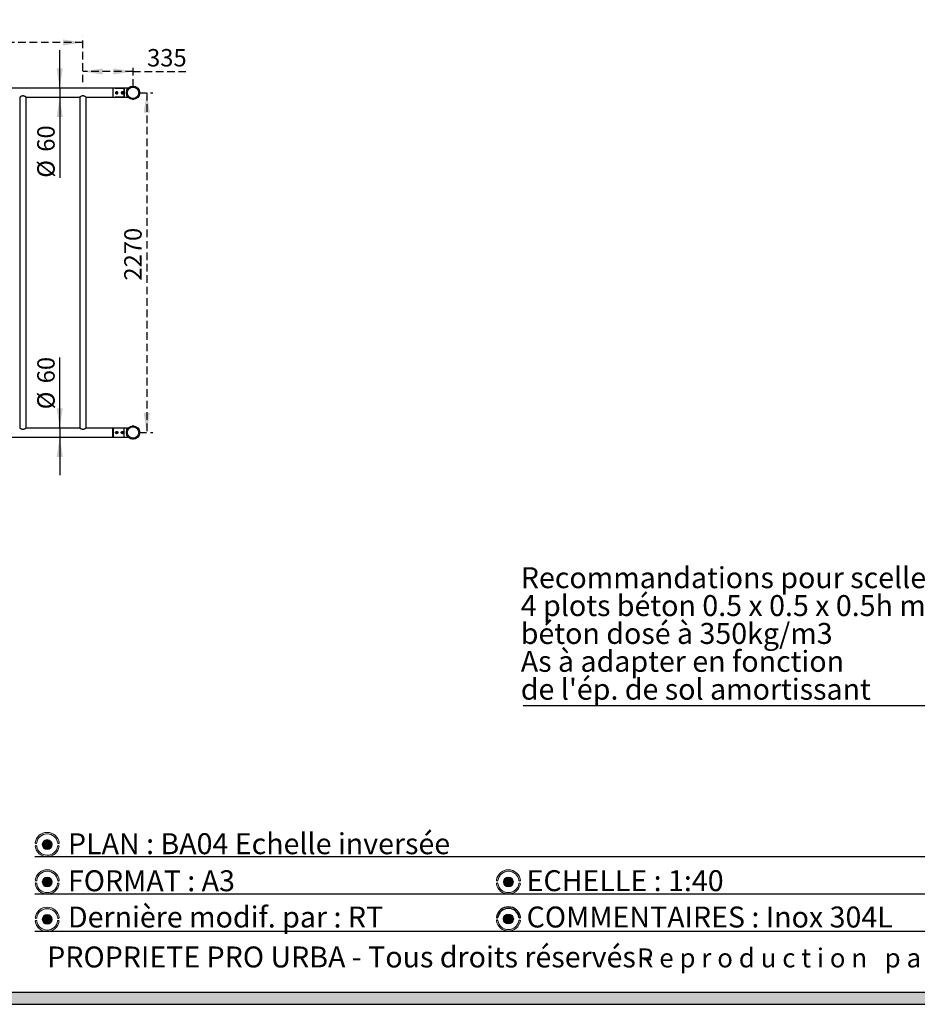
# Model space of a CAD drawing. Units: millimetres. Extents: x -8 to 554, y 5 to 757.
# Drawn here: x 103 to 253, y 5 to 169 of the extents above; entities that cross this region are included whole.
import ezdxf

# ---------------------------------------------------------------- set-up
doc = ezdxf.new("R2010")
doc.units = ezdxf.units.MM
doc.linetypes.add('HIDDEN', pattern=[1.905, 1.27, -0.635])
for name, color, linetype in [('FORMAT', 7, 'HIDDEN'), ('GRIS', 250, 'Continuous'), ('ROSE', 240, 'Continuous'), ('RÉVISION', 196, 'Continuous')]:
    doc.layers.add(name, color=color, linetype=linetype)
doc.styles.add('SLDTEXTSTYLE0', font='TXT', dxfattribs={"width": 0.7})
doc.styles.add('SLDTEXTSTYLE1', font='TXT', dxfattribs={"width": 0.5912})
doc.styles.add('SLDTEXTSTYLE3', font='TXT', dxfattribs={"width": 0.65})
doc.dimstyles.new('SLDDIMSTYLE0', dxfattribs={"dimtxt": 2.9337, "dimasz": 3.302, "dimexe": 0, "dimexo": 0.0625, "dimgap": 0.733425, "dimtad": 1, "dimlfac": 40, "dimrnd": 1e-09, "dimzin": 12, "dimdsep": 46, "dimtxsty": 'SLDTEXTSTYLE0', "dimsah": 1, "dimcen": 0.09, "dimadec": 0, "dimazin": 3, "dimtfac": 1, "dimtofl": 0, "dimtmove": 0, "dimatfit": 3, "dimfxl": 1, "dimfrac": 2, "dimtolj": 1, "dimtzin": 12, "dimarcsym": 0})
doc.dimstyles.new('SLDDIMSTYLE3', dxfattribs={"dimtxt": 2.9337, "dimasz": 3.302, "dimexe": 0, "dimexo": 0.0625, "dimgap": 0.733425, "dimtad": 1, "dimdec": 0, "dimlfac": 40, "dimrnd": 1e-09, "dimzin": 12, "dimdsep": 46, "dimtxsty": 'SLDTEXTSTYLE0', "dimsah": 1, "dimcen": 0.09, "dimadec": 0, "dimazin": 3, "dimtfac": 1, "dimtdec": 0, "dimtmove": 0, "dimatfit": 0, "dimfxl": 1, "dimfrac": 2, "dimtolj": 1, "dimtzin": 12, "dimarcsym": 0})

# ---------------------------------------------------------------- blocks, each defined once
blk = doc.blocks.new('SW_NOTE_0')
at = {"layer": 'GRIS', "color": 0, "attachment_point": 1}
for s, insert, char_height, style in [('PROPRIETE PRO URBA - Tous droits réservés -', (0, 4.5117370892), 3.5, 'SLDTEXTSTYLE0'), ('R e p r o d u c t i o n   p a r t i e l l e   o u   i n t é g r a l e   i n t e r d i t e   s a n s   a u t o r i s a t i o n', (98.456941545, 4.1914011855), 3.175, 'SLDTEXTSTYLE1')]:
    blk.add_mtext(s, dxfattribs=dict(at, insert=insert, char_height=char_height, style=style))
blk = doc.blocks.new('_D_8')
at = {"layer": 'FORMAT', "color": 250}
for p, q in [((113.5970930505, 158.9970872839), (113.5970930505, 161.7989558152)), ((121.9720930505, 158.2433372839), (121.9720930505, 161.7989558152)), ((121.9720930505, 160.7989558152), (113.5970930505, 160.7989558152)), ((121.9720930505, 160.7989558152), (130.7823184078, 160.7989558152))]:
    blk.add_line(p, q, dxfattribs=at)
for points in [[(113.5970930505, 160.7989558152), (116.8990930505, 160.2909558152), (116.8990930505, 161.3069558152)], [(121.9720930505, 160.7989558152), (118.6700930505, 161.3069558152), (118.6700930505, 160.2909558152)]]:
    blk.add_solid(points, dxfattribs=at)
at = {"layer": 'FORMAT', "color": 250, "insert": (124.314725971, 164.5506798748), "char_height": 2.9104166667, "attachment_point": 1, "style": 'SLDTEXTSTYLE0'}
blk.add_mtext('335', dxfattribs=at)
blk = doc.blocks.new('_D_9')
at = {"layer": 'FORMAT', "color": 250}
for p, q in [((23.5970930505, 158.9970872839), (23.5970930505, 166.6475242466)), ((113.5970930505, 158.9970872839), (113.5970930505, 166.6475242466)), ((113.5970930505, 165.6475242466), (23.5970930505, 165.6475242466))]:
    blk.add_line(p, q, dxfattribs=at)
for points in [[(23.5970930505, 165.6475242466), (26.8990930505, 165.1395242466), (26.8990930505, 166.1555242466)], [(113.5970930505, 165.6475242466), (110.2950930505, 166.1555242466), (110.2950930505, 165.1395242466)]]:
    blk.add_solid(points, dxfattribs=at)
at = {"layer": 'FORMAT', "color": 250, "insert": (64.8960305439, 169.3992483063), "char_height": 2.9104166667, "attachment_point": 1, "style": 'SLDTEXTSTYLE0'}
blk.add_mtext('3600', dxfattribs=at)
blk = doc.blocks.new('_D_10')
at = {"layer": 'GRIS'}
for p, q in [((109.7358054231, 101.2470872839), (109.7358054231, 113.0323128511)), ((109.7358054231, 101.2470872839), (109.7358054231, 99.7395872839)), ((109.7358054231, 99.7395872839), (109.7358054231, 93.3895872839))]:
    blk.add_line(p, q, dxfattribs=at)
for points in [[(109.7358054231, 101.2470872839), (110.2438054231, 104.5490872839), (109.2278054231, 104.5490872839)], [(109.7358054231, 99.7395872839), (109.2278054231, 96.4375872839), (110.2438054231, 96.4375872839)]]:
    blk.add_solid(points, dxfattribs=at)
at = {"layer": 'GRIS', "char_height": 2.9104166667, "attachment_point": 1, "rotation": 90.00000000000041, "style": 'SLDTEXTSTYLE0'}
for s, insert in [('60', (105.9840813635, 108.7205845598)), ('%%c', (105.9840813635, 104.3786739666))]:
    blk.add_mtext(s, dxfattribs=dict(at, insert=insert))
blk = doc.blocks.new('_D_12')
at = {"layer": 'GRIS'}
for p, q in [((109.7358054231, 157.9970872839), (109.7358054231, 164.3470872839)), ((109.7358054231, 157.9970872839), (109.7358054231, 156.4895872839)), ((109.7358054231, 156.4895872839), (109.7358054231, 143.0550123102))]:
    blk.add_line(p, q, dxfattribs=at)
for points in [[(109.7358054231, 157.9970872839), (110.2438054231, 161.2990872839), (109.2278054231, 161.2990872839)], [(109.7358054231, 156.4895872839), (109.2278054231, 153.1875872839), (110.2438054231, 153.1875872839)]]:
    blk.add_solid(points, dxfattribs=at)
at = {"layer": 'GRIS', "char_height": 2.9104166667, "attachment_point": 1, "rotation": 90.00000000000041, "style": 'SLDTEXTSTYLE0'}
for s, insert in [('60', (105.9840813635, 147.3969229034)), ('%%c', (105.9840813635, 143.0550123102))]:
    blk.add_mtext(s, dxfattribs=dict(at, insert=insert))
blk = doc.blocks.new('_D_13')
at = {"layer": 'FORMAT', "color": 250}
for p, q in [((122.9720930505, 157.2433372839), (125.2603448701, 157.2433372839)), ((124.2603448701, 157.2433372839), (124.2603448701, 100.4933372839)), ((122.9720930505, 100.4933372839), (125.2603448701, 100.4933372839))]:
    blk.add_line(p, q, dxfattribs=at)
for points in [[(124.2603448701, 157.2433372839), (123.7523448701, 153.9413372839), (124.7683448701, 153.9413372839)], [(124.2603448701, 100.4933372839), (124.7683448701, 103.7953372839), (123.7523448701, 103.7953372839)]]:
    blk.add_solid(points, dxfattribs=at)
at = {"layer": 'FORMAT', "color": 250, "insert": (120.5086208105, 125.8727279366), "char_height": 2.9104166667, "attachment_point": 1, "rotation": 90.00000000000041, "style": 'SLDTEXTSTYLE0'}
blk.add_mtext('2270', dxfattribs=at)
blk = doc.blocks.new('SW_NOTE_0_1')
at = {"layer": 'GRIS', "color": 0}
blk.add_line((-75.8225754693, 0), (0, 0), dxfattribs=at)
at = {"layer": 'GRIS', "color": 0, "char_height": 3.5, "attachment_point": 1}
for s, insert, style in [('Recommandations pour scellement :', (-76.241093454, 23.0959093927), 'SLDTEXTSTYLE0'), ('4 plots béton 0.5 x 0.5 x 0.5h m', (-76.241093454, 18.4389649688), 'SLDTEXTSTYLE3'), ('béton dosé à 350kg/m3', (-76.241093454, 13.7820205449), 'SLDTEXTSTYLE0'), ('As à adapter en fonction', (-76.241093454, 9.125076121), 'SLDTEXTSTYLE0'), ("de l'ép. de sol amortissant", (-76.241093454, 4.468131697), 'SLDTEXTSTYLE0')]:
    blk.add_mtext(s, dxfattribs=dict(at, insert=insert, style=style))

msp = doc.modelspace()

# ---------------------------------------------------------------- hatches: boundary and pattern name
at = {"layer": 'GRIS'}
msp.add_hatch(color=256, dxfattribs=at).paths.add_polyline_path([(415.5719589802364, 37.2), (413.5719589802364, 37.2), (413.5719589802364, 7), (9.571958980236438, 7), (9.571958980236438, 37.2), (7.571958980236437, 37.2), (7.571958980236437, 5), (415.5719589802364, 5)], flags=0)
h = msp.add_hatch(color=256, dxfattribs=at)
edge = h.paths.add_edge_path(flags=0)
edge.add_arc((107.6447644254189, 31.68538988341699), 0.8186082799966922, 0, 360)
h = msp.add_hatch(color=256, dxfattribs=at)
edge = h.paths.add_edge_path(flags=0)
edge.add_arc((107.644764425419, 25.43538988341699), 0.8186082799966922, 0, 360)
h = msp.add_hatch(color=256, dxfattribs=at)
edge = h.paths.add_edge_path(flags=0)
edge.add_arc((184.644764425419, 25.43538988341699), 0.8186082799966922, 0, 360)
h = msp.add_hatch(color=256, dxfattribs=at)
edge = h.paths.add_edge_path(flags=0)
edge.add_arc((107.6447644254191, 19.18538988341698), 0.8186082799966922, 0, 360)
h = msp.add_hatch(color=256, dxfattribs=at)
edge = h.paths.add_edge_path(flags=0)
edge.add_arc((184.6439923969275, 19.25014939708189), 0.8186082799966911, 0, 360)
at = {"layer": 'ROSE'}
h = msp.add_hatch(color=240, dxfattribs=at)
edge = h.paths.add_edge_path(flags=0)
edge.add_arc((107.645269403248, 31.69066733983683), 2.026808136802156, 8.571334921664644, 171.5310802327947)
edge.add_arc((105.7676241274943, 31.97808305704113), 0.127544359852344, 175.0171525325686, 348.8608687665691)
edge.add_arc((107.6447644254189, 31.69118316736032), 1.771519004562256, 8.513478156986821, 171.4865218430115, ccw=False)
edge.add_arc((109.5234949129982, 31.97056541075995), 0.12788325505548, 187.694723335508, 369.9872786108913)
h = msp.add_hatch(color=256, dxfattribs=at)
edge = h.paths.add_edge_path(flags=0)
edge.add_arc((105.7654521321536, 31.38900226100871), 0.1258423020086022, 13.01245540280723, 184.9994317720011)
edge.add_arc((107.6424240887553, 31.69204799918927), 2.026808136802154, 188.9127075933274, 266.0724104161319)
edge.add_line((107.5035964532424, 29.67), (107.7812517242682, 29.67))
edge.add_arc((107.6424240887553, 31.69204799918927), 2.026808136802154, 273.9275895838701, 350.9973767107397)
edge.add_arc((109.5141568890333, 31.37031358466445), 0.1301880371041435, 2.016124731875093, 160.3018733217269)
edge.add_arc((107.6400617001448, 31.67959659947365), 1.771519004562277, 188.5134781569875, 351.38375725658335, ccw=False)
h = msp.add_hatch(color=256, dxfattribs=at)
edge = h.paths.add_edge_path(flags=0)
edge.add_arc((107.6452694032481, 25.44066733983683), 2.026808136802156, 8.571334921664542, 171.5310802327947)
edge.add_arc((105.7676241274944, 25.72808305704113), 0.127544359852344, 175.0171525325698, 348.8608687665659)
edge.add_arc((107.644764425419, 25.44118316736032), 1.771519004562256, 8.513478156986992, 171.4865218430117, ccw=False)
edge.add_arc((109.5234949129983, 25.72056541075995), 0.12788325505548, 187.6947233355064, 369.9872786108897)
h = msp.add_hatch(color=256, dxfattribs=at)
edge = h.paths.add_edge_path(flags=0)
edge.add_arc((184.6452694032481, 25.44066733983683), 2.026808136802156, 8.571334921664604, 171.5310802327947)
edge.add_arc((182.7676241274944, 25.72808305704113), 0.127544359852344, 175.0171525325698, 348.8608687665603)
edge.add_arc((184.644764425419, 25.44118316736032), 1.771519004562256, 8.513478156987276, 171.486521843012, ccw=False)
edge.add_arc((186.5234949129983, 25.72056541075995), 0.12788325505548, 187.6947233355015, 369.9872786108908)
h = msp.add_hatch(color=256, dxfattribs=at)
edge = h.paths.add_edge_path(flags=0)
edge.add_arc((109.5141568890334, 25.12031358466445), 0.1301880371041435, 2.016124731875093, 160.3018733217262)
edge.add_arc((107.6400617001449, 25.42959659947366), 1.771519004562277, 188.5134781569875, 351.3837572565833, ccw=False)
edge.add_arc((105.7654521321536, 25.13900226100871), 0.1258423020086022, 13.01245540280723, 184.9994317720011)
edge.add_arc((107.6424240887553, 25.44204799918927), 2.026808136802154, 188.9127075933273, 259.3733910057835)
edge.add_line((107.2686648181901, 23.45), (108.0161833593206, 23.45))
edge.add_arc((107.6424240887553, 25.44204799918927), 2.026808136802154, 280.6266089942185, 350.9973767107398)
h = msp.add_hatch(color=256, dxfattribs=at)
edge = h.paths.add_edge_path(flags=0)
edge.add_arc((186.5141568890334, 25.12031358466553), 0.1301880371041435, 2.016124731403414, 160.3018733221666)
edge.add_arc((184.6400617001449, 25.42959659947366), 1.771519004562277, 188.5134781569874, 351.3837572565834, ccw=False)
edge.add_arc((182.7654521321537, 25.13900226100871), 0.1258423020086022, 13.01245540281015, 184.9994317720004)
edge.add_arc((184.6424240887553, 25.44204799918927), 2.026808136802154, 188.9127075933272, 259.3733910057831)
edge.add_line((184.2686648181901, 23.45), (185.0161833593206, 23.45))
edge.add_arc((184.6424240887553, 25.44204799918927), 2.026808136802154, 280.6266089942177, 350.9973767107396)
h = msp.add_hatch(color=256, dxfattribs=at)
edge = h.paths.add_edge_path(flags=0)
edge.add_arc((107.6452694032481, 19.19066733983683), 2.026808136802156, 8.571334921664542, 171.5310802327947)
edge.add_arc((105.7676241274944, 19.47808305704113), 0.127544359852344, 175.0171525325676, 348.8608687665688)
edge.add_arc((107.6447644254191, 19.19118316736032), 1.771519004562256, 8.513478156986992, 171.4865218430117, ccw=False)
edge.add_arc((109.5234949129984, 19.47056541075995), 0.12788325505548, 187.6947233355064, 369.9872786108897)
h = msp.add_hatch(color=256, dxfattribs=at)
edge = h.paths.add_edge_path(flags=0)
edge.add_arc((184.6444973747565, 19.25542685350173), 2.026808136802114, 8.571334921664425, 171.5310802327946)
edge.add_arc((182.766852099003, 19.54284257070603), 0.1275443598524311, 175.0171525325709, 348.8608687650047)
edge.add_arc((184.6439923969275, 19.25594268102522), 1.771519004562249, 8.513478156986878, 171.4865218431238, ccw=False)
edge.add_arc((186.5227228845068, 19.53532492442486), 0.1278832550554377, 187.6947233355079, 369.9872786108883)
h = msp.add_hatch(color=256, dxfattribs=at)
edge = h.paths.add_edge_path(flags=0)
edge.add_arc((109.5141568890335, 18.87031358466445), 0.1301880371041435, 2.016124731875093, 160.3018733217262)
edge.add_arc((107.6400617001449, 19.17959659947365), 1.771519004562277, 188.5134781569875, 351.3837572565833, ccw=False)
edge.add_arc((105.7654521321537, 18.88900226100871), 0.1258423020086022, 13.01245540280723, 184.9994317720004)
edge.add_arc((107.6424240887554, 19.19204799918927), 2.026808136802154, 188.9127075933273, 255.4772654291169)
edge.add_line((107.1341732921158, 17.23), (108.150674885395, 17.23))
edge.add_arc((107.6424240887554, 19.19204799918927), 2.026808136802154, 284.5227345708847, 350.9973767107397)
h = msp.add_hatch(color=256, dxfattribs=at)
edge = h.paths.add_edge_path(flags=0)
edge.add_arc((186.513384860542, 18.93507309833043), 0.1301880371041566, 2.016124731402291, 160.3018733221862)
edge.add_arc((184.6392896716533, 19.24435611313856), 1.771519004562236, 188.5134781569876, 351.38375725658335, ccw=False)
edge.add_arc((182.7646801036622, 18.95376177467361), 0.1258423020085767, 13.01245540281306, 184.9994317720193)
edge.add_arc((184.6416520602639, 19.25680751285417), 2.026808136802129, 188.9127075933285, 270.0000000000008)
edge.add_arc((184.6416520602639, 19.25680751285417), 2.026808136802129, 270.0000000000008, 350.9973767107394)

# ---------------------------------------------------------------- linework, layer by layer
at = {"color": 7, "linetype": 'Continuous', "lineweight": 25}
for p, q in [((118.5970930505, 157.9970872839), (18.5970930505, 157.9970872839)), ((118.6470930505, 157.9970872839), (118.5970930505, 157.9470872839)), ((118.5970930505, 157.9970872839), (118.5970930505, 157.2433372839)), ((118.9720930505, 157.9970872839), (118.6470930505, 157.9970872839)), ((118.6470930505, 156.4895872839), (118.6470930505, 157.9970872839)), ((121.1555530944, 157.9970872839), (118.9720930505, 157.9970872839)), ((118.9720930505, 157.9970706999), (118.9720930505, 157.9970872839)), ((118.9720930505, 157.9970872839), (118.9720930505, 157.9970706999)), ((120.4720930505, 157.9970706999), (118.9720930505, 157.9970706999)), ((118.9720930505, 157.9970706999), (120.4720930505, 157.9970706999)), ((120.4720930505, 156.4896038678), (120.4720930505, 157.9970706999)), ((120.4720930505, 157.9970706999), (120.4720930505, 156.4896038678)), ((122.0345930505, 158.3545872839), (121.9095930505, 158.3545872839)), ((121.9095930505, 158.3545872839), (121.9095930505, 158.3528282989)), ((122.0345930505, 158.3545872839), (122.0345930505, 158.3528282989)), ((103.0670930505, 156.4985175913), (103.0670930505, 101.2381569765)), ((104.1270930505, 101.2381655338), (104.1270930505, 156.4985090339)), ((104.1395930505, 156.4895872839), (113.0555466805, 156.4895872839)), ((113.0670930505, 156.4985175913), (113.0670930505, 101.2381569765)), ((114.1270930505, 101.2381655338), (114.1270930505, 156.4985090339)), ((114.1395930505, 156.4895872839), (118.5970930505, 156.4895872839)), ((118.5970930505, 157.2433372839), (118.5970930505, 156.4895872839)), ((118.5970930505, 156.5395872839), (118.6470930505, 156.4895872839)), ((118.6470930505, 156.4895872839), (118.9720930505, 156.4895872839)), ((118.9720930505, 156.4895872839), (118.9720930505, 156.4896038678)), ((118.9720930505, 156.4896038678), (120.4720930505, 156.4896038678)), ((120.4720930505, 156.4896038678), (118.9720930505, 156.4896038678)), ((118.9720930505, 156.4896038678), (118.9720930505, 156.4895872839)), ((118.9720930505, 156.4895872839), (121.1555530944, 156.4895872839)), ((123.0833430505, 157.3058372839), (123.0815840656, 157.3058372839)), ((123.0833430505, 157.1808372839), (123.0815840656, 157.1808372839)), ((123.0833430505, 157.3058372839), (123.0833430505, 157.1808372839)), ((121.9095930505, 156.1320872839), (121.9095930505, 156.1338462688)), ((122.0345930505, 156.1320872839), (121.9095930505, 156.1320872839)), ((122.0345930505, 156.1320872839), (122.0345930505, 156.1338462688)), ((113.0555466805, 101.2470872839), (104.1395930505, 101.2470872839)), ((118.5970930505, 101.2470872839), (114.1395930505, 101.2470872839)), ((118.6470930505, 101.2470872839), (118.5970930505, 101.1970872839)), ((118.5970930505, 100.4933372839), (118.5970930505, 101.2470872839)), ((118.5970930505, 99.7395872839), (118.5970930505, 100.4933372839)), ((118.9720930505, 101.2470872839), (118.6470930505, 101.2470872839)), ((118.6470930505, 101.2470872839), (118.6470930505, 99.7395872839)), ((121.1555530944, 101.2470872839), (118.9720930505, 101.2470872839)), ((118.9720930505, 101.2470706999), (118.9720930505, 101.2470872839)), ((118.9720930505, 101.2470706999), (118.9720930505, 101.2470872839)), ((120.4720930505, 101.2470706999), (118.9720930505, 101.2470706999)), ((120.4720930505, 101.2470706999), (118.9720930505, 101.2470706999)), ((120.4720930505, 99.7396038678), (120.4720930505, 101.2470706999)), ((120.4720930505, 99.7396038678), (120.4720930505, 101.2470706999)), ((122.0345930505, 101.6045872839), (121.9095930505, 101.6045872839)), ((121.9095930505, 101.6045872839), (121.9095930505, 101.6028282989)), ((122.0345930505, 101.6045872839), (122.0345930505, 101.6028282989)), ((123.0833430505, 100.5558372839), (123.0815840656, 100.5558372839)), ((123.0833430505, 100.4308372839), (123.0815840656, 100.4308372839)), ((123.0833430505, 100.5558372839), (123.0833430505, 100.4308372839)), ((18.5970930505, 99.7395872839), (118.5970930505, 99.7395872839)), ((118.5970930505, 99.7895872839), (118.6470930505, 99.7395872839)), ((118.6470930505, 99.7395872839), (118.9720930505, 99.7395872839)), ((118.9720930505, 99.7395872839), (118.9720930505, 99.7396038678)), ((118.9720930505, 99.7396038678), (120.4720930505, 99.7396038678)), ((118.9720930505, 99.7395872839), (118.9720930505, 99.7396038678)), ((118.9720930505, 99.7396038678), (120.4720930505, 99.7396038678)), ((118.9720930505, 99.7395872839), (121.1555530944, 99.7395872839)), ((121.9095930505, 99.3820872839), (121.9095930505, 99.3838462688)), ((122.0345930505, 99.3820872839), (121.9095930505, 99.3820872839)), ((122.0345930505, 99.3820872839), (122.0345930505, 99.3838462688))]:
    msp.add_line(p, q, dxfattribs=at)
for centre, radius in [((121.9720930505, 157.2433372839), 1.111249999999998), ((121.9720930505, 157.2433372839), 0.9561222920138448), ((119.2470930505, 157.2433372839), 0.1125000000000114), ((120.1970930505, 157.2433372839), 0.1125000000000114), ((119.2470930505, 100.4933372839), 0.1125000000000114), ((120.1970930505, 100.4933372839), 0.1125000000000114), ((121.9720930505, 100.4933372839), 1.111249999999998), ((121.9720930505, 100.4933372839), 0.9561222920138448)]:
    msp.add_circle(centre, radius, dxfattribs=at)
at = {"color": 250, "linetype": 'Continuous', "lineweight": 18}
for centre, radius in [((107.6447644254, 31.6853898834), 0.8186082799967095), ((107.6447644254, 25.4353898834), 0.8186082799966969), ((184.6447644254, 25.4353898834), 0.8186082799966969), ((107.6447644254, 19.1853898834), 0.8186082799966699)]:
    msp.add_circle(centre, radius, dxfattribs=at)
for centre, radius, start, end in [((107.6452694032, 31.6906673398), 2.026808136802185, 8.5713349217, 171.5310802328), ((107.6447644254, 31.6911831674), 1.77151900456227, 8.513478157, 171.486521843), ((105.7654521322, 31.389002261), 0.1258423020086109, 13.0124554028, 184.999431772), ((105.7676241275, 31.978083057), 0.1275443598523478, 175.0171525326, 348.8608687666), ((107.6424240888, 31.6920479992), 2.026808136802158, 188.9127075933, 350.9973767107), ((107.6400617001, 31.6795965995), 1.771519004562286, 188.513478157, 351.3837572566), ((109.514156889, 31.3703135847), 0.1301880371041552, 2.0161247319, 160.3018733217), ((109.523494913, 31.9705654108), 0.1278832550555027, 187.6947233355, 9.9872786109), ((107.6452694032, 25.4406673398), 2.02680813680217, 8.5713349217, 171.5310802328), ((107.6447644254, 25.4411831674), 1.77151900456227, 8.513478157, 171.486521843), ((184.6452694032, 25.4406673398), 2.02680813680217, 8.5713349217, 171.5310802328), ((184.6447644254, 25.4411831674), 1.771519004562284, 8.513478157, 171.486521843), ((105.7654521322, 25.139002261), 0.1258423020086109, 13.0124554028, 184.999431772), ((105.7676241275, 25.728083057), 0.1275443598523481, 175.0171525326, 348.8608687666), ((107.6424240888, 25.4420479992), 2.026808136802171, 188.9127075933, 350.9973767107), ((107.6400617001, 25.4295965995), 1.771519004562299, 188.513478157, 351.3837572566), ((109.514156889, 25.1203135847), 0.1301880371041695, 2.0161247319, 160.3018733217), ((109.523494913, 25.7205654108), 0.1278832550554887, 187.6947233355, 9.9872786109), ((182.7654521322, 25.139002261), 0.1258423020086392, 13.0124554028, 184.999431772), ((182.7676241275, 25.728083057), 0.1275443598523481, 175.0171525326, 348.8608687666), ((184.6424240888, 25.4420479992), 2.026808136802162, 188.9127075933, 350.9973767107), ((184.6400617001, 25.4295965995), 1.771519004562341, 188.513478157, 351.3837572566), ((186.514156889, 25.1203135847), 0.1301880371041696, 2.0161247319, 160.3018733217), ((186.523494913, 25.7205654108), 0.1278832550555099, 187.6947233355, 9.9872786109), ((107.6452694032, 19.1906673398), 2.02680813680217, 8.5713349217, 171.5310802328), ((107.6447644254, 19.1911831674), 1.77151900456227, 8.513478157, 171.486521843), ((105.7654521322, 18.889002261), 0.1258423020086028, 13.0124554028, 184.999431772), ((105.7676241275, 19.478083057), 0.1275443598523626, 175.0171525326, 348.8608687666), ((107.6424240888, 19.1920479992), 2.026808136802162, 188.9127075933, 350.9973767107), ((107.6400617001, 19.1795965995), 1.771519004562299, 188.513478157, 351.3837572566), ((109.514156889, 18.8703135847), 0.1301880371041546, 2.0161247319, 160.3018733217), ((109.523494913, 19.4705654108), 0.1278832550554893, 187.6947233355, 9.9872786109)]:
    msp.add_arc(centre, radius, start, end, dxfattribs=at)
at = {"color": 7, "linetype": 'Continuous', "lineweight": 25}
for points, knots in [([(104.1395930505112, 156.4895872838766), (104.1384742647167, 156.4903945386029), (104.1362000272785, 156.4920355041297), (104.1181229977759, 156.5049495943595), (104.0902021321569, 156.5244439077817), (104.0520740382151, 156.5501611693587), (104.0037050148605, 156.5810893775761), (103.9425391893458, 156.6171258733913), (103.8679186200809, 156.6556580745985), (103.7890480848132, 156.6876478857538), (103.713040806244, 156.708685641422), (103.6447880727542, 156.7194147754309), (103.574081344292, 156.7211303695419), (103.5017922860133, 156.7130608980223), (103.4292642496503, 156.6952373236054), (103.3526143778319, 156.6671997882355), (103.2758547578154, 156.630501990322), (103.2033839778732, 156.5891977304121), (103.141728835375, 156.5500691332661), (103.0980461366345, 156.520364793675), (103.0706387189703, 156.5010960681072), (103.056433720983, 156.4909141762656), (103.0558138353838, 156.4904659890675), (103.0555466805035, 156.4902728318181)], [0, 0, 0, 0, 0.0444757683819627, 0.090409136436964, 0.1348506694128759, 0.1803920264619093, 0.2289729951701814, 0.2785638378359203, 0.3359708558407655, 0.3950791822445234, 0.4338567456484369, 0.4736203579481056, 0.5124560652449235, 0.5526402898152449, 0.5964426894179511, 0.6415069505550731, 0.6994705140092887, 0.7590942240296955, 0.8175007331481707, 0.8778857968851591, 0.9214029765448186, 0.9661266878612187, 1, 1, 1, 1]), ([(114.1395930505112, 156.4895872838766), (114.1384742647167, 156.4903945386029), (114.1362000272786, 156.4920355041297), (114.1181229977759, 156.5049495943595), (114.090202132157, 156.5244439077817), (114.0520740382151, 156.5501611693587), (114.0037050148605, 156.5810893775761), (113.9425391893458, 156.6171258733913), (113.8679186200809, 156.6556580745985), (113.7890480848133, 156.6876478857538), (113.713040806244, 156.708685641422), (113.6447880727542, 156.7194147754309), (113.574081344292, 156.7211303695419), (113.5017922860133, 156.7130608980223), (113.4292642496503, 156.6952373236054), (113.3526143778318, 156.6671997882355), (113.2758547578154, 156.630501990322), (113.2033839778732, 156.5891977304121), (113.141728835375, 156.5500691332661), (113.0980461366345, 156.520364793675), (113.0706387189703, 156.5010960681072), (113.056433720983, 156.4909141762656), (113.0558138353838, 156.4904659890675), (113.0555466805035, 156.4902728318181)], [0, 0, 0, 0, 0.0444757683819627, 0.0904091364369642, 0.1348506694128762, 0.1803920264619096, 0.2289729951701818, 0.2785638378359184, 0.3359708558407662, 0.3950791822445221, 0.4338567456484357, 0.4736203579481053, 0.5124560652449232, 0.552640289815244, 0.5964426894179502, 0.6415069505550725, 0.6994705140092881, 0.759094224029695, 0.8175007331481704, 0.8778857968851588, 0.9214029765448184, 0.9661266878612185, 1, 1, 1, 1]), ([(119.2470930505112, 157.0558372838766), (119.2263756782206, 157.0578444081626), (119.1849567218961, 157.0618571271489), (119.1295857978312, 157.0930587203684), (119.0866113890913, 157.139521112889), (119.0612973476225, 157.1985576830455), (119.0570521578813, 157.262220824279), (119.0735794971181, 157.3229179592666), (119.1087232512932, 157.3749776278006), (119.1595936920086, 157.4132542694967), (119.220780536149, 157.4326067417892), (119.2842779720647, 157.430610233852), (119.3429151552975, 157.4084403870035), (119.3915116068275, 157.3683870243447), (119.424769101918, 157.3137975753387), (119.437981459566, 157.2510560983428), (119.4299009532374, 157.1883360134339), (119.4022365116308, 157.1319957947176), (119.3574740953398, 157.0875955620655), (119.303059433932, 157.0604044163952), (119.2643939075058, 157.0572491190132), (119.2470930505112, 157.0558372838766)], [0, 0, 0, 0, 0.0525491757585662, 0.105058304938408, 0.1585999863900661, 0.2128656761220288, 0.2660341115318514, 0.3180441722860903, 0.3705329603764257, 0.4244258504572537, 0.4785580518260188, 0.5312705657952242, 0.5831454443851136, 0.6360381082955163, 0.6902299871617277, 0.7440109548451885, 0.7963550652624929, 0.848436037272065, 0.9017620249990724, 0.9560435014335606, 1, 1, 1, 1]), ([(120.1970930505112, 157.0558372838766), (120.1763756782206, 157.0578444081626), (120.1349567218961, 157.0618571271489), (120.0795857978311, 157.0930587203684), (120.0366113890913, 157.139521112889), (120.0112973476224, 157.1985576830454), (120.0070521578813, 157.262220824279), (120.023579497118, 157.3229179592666), (120.0587232512932, 157.3749776278006), (120.1095936920085, 157.4132542694967), (120.1707805361491, 157.4326067417892), (120.2342779720647, 157.430610233852), (120.2929151552974, 157.4084403870035), (120.3415116068276, 157.3683870243447), (120.374769101918, 157.3137975753387), (120.387981459566, 157.2510560983429), (120.3799009532374, 157.1883360134339), (120.3522365116308, 157.1319957947176), (120.3074740953398, 157.0875955620655), (120.2530594339321, 157.0604044163952), (120.2143939075058, 157.0572491190132), (120.1970930505112, 157.0558372838766)], [0, 0, 0, 0, 0.0525491757585663, 0.1050583049384082, 0.1585999863900664, 0.2128656761220367, 0.2660341115318582, 0.3180441722860972, 0.3705329603764327, 0.4244258504572459, 0.4785580518260292, 0.5312705657952159, 0.5831454443851231, 0.6360381082955259, 0.6902299871617276, 0.7440109548451884, 0.7963550652624907, 0.8484360372720712, 0.9017620249990722, 0.9560435014335605, 1, 1, 1, 1]), ([(104.1395930505112, 101.2470872838766), (104.1384742647167, 101.2462800291503), (104.1362000272785, 101.2446390636236), (104.1181229977759, 101.2317249733937), (104.0902021321569, 101.2122306599715), (104.0520740382151, 101.1865133983946), (104.0037050148605, 101.1555851901771), (103.9425391893458, 101.119548694362), (103.8679186200809, 101.0810164931547), (103.7890480848133, 101.0490266819995), (103.713040806244, 101.0279889263312), (103.6447880727542, 101.0172597923223), (103.574081344292, 101.0155441982113), (103.5017922860133, 101.023613669731), (103.4292642496503, 101.0414372441479), (103.3526143778318, 101.0694747795178), (103.2758547578154, 101.1061725774313), (103.2033839778732, 101.1474768373412), (103.141728835375, 101.1866054344871), (103.0980461366345, 101.2163097740783), (103.0706387189703, 101.2355784996461), (103.056433720983, 101.2457603914876), (103.0558138353838, 101.2462085786858), (103.0555466805035, 101.2464017359352)], [0, 0, 0, 0, 0.0444757683819627, 0.090409136436964, 0.1348506694128816, 0.1803920264619098, 0.2289729951701819, 0.2785638378359208, 0.335970855840766, 0.3950791822445239, 0.4338567456484375, 0.4736203579481061, 0.512456065244924, 0.5526402898152455, 0.5964426894179516, 0.6415069505550737, 0.6994705140092922, 0.7590942240296952, 0.8175007331481705, 0.8778857968851589, 0.9214029765448184, 0.9661266878612184, 1, 1, 1, 1]), ([(114.1395930505112, 101.2470872838766), (114.1384742647166, 101.2462800291503), (114.1362000272785, 101.2446390636236), (114.1181229977759, 101.2317249733937), (114.090202132157, 101.2122306599715), (114.0520740382151, 101.1865133983946), (114.0037050148605, 101.1555851901771), (113.9425391893458, 101.119548694362), (113.8679186200809, 101.0810164931547), (113.7890480848132, 101.0490266819995), (113.713040806244, 101.0279889263312), (113.6447880727542, 101.0172597923223), (113.574081344292, 101.0155441982113), (113.5017922860132, 101.023613669731), (113.4292642496503, 101.0414372441479), (113.3526143778319, 101.0694747795178), (113.2758547578154, 101.1061725774313), (113.2033839778732, 101.1474768373412), (113.141728835375, 101.1866054344871), (113.0980461366345, 101.2163097740783), (113.0706387189703, 101.2355784996461), (113.056433720983, 101.2457603914876), (113.0558138353838, 101.2462085786858), (113.0555466805035, 101.2464017359352)], [0, 0, 0, 0, 0.0444757683819628, 0.0904091364369643, 0.1348506694128764, 0.1803920264619099, 0.2289729951701821, 0.2785638378359188, 0.3359708558407633, 0.3950791822445218, 0.4338567456484354, 0.4736203579481051, 0.512456065244923, 0.5526402898152446, 0.5964426894179495, 0.6415069505550718, 0.6994705140092875, 0.7590942240296944, 0.81750073314817, 0.8778857968851584, 0.9214029765448182, 0.9661266878612182, 1, 1, 1, 1]), ([(119.2470930505112, 100.6808372838766), (119.2263756782206, 100.6788301595907), (119.1849567218961, 100.6748174406044), (119.1295857978312, 100.6436158473849), (119.0866113890913, 100.5971534548642), (119.0612973476225, 100.5381168847078), (119.0570521578813, 100.4744537434743), (119.0735794971181, 100.4137566084866), (119.1087232512932, 100.3616969399527), (119.1595936920086, 100.3234202982566), (119.220780536149, 100.304067825964), (119.2842779720647, 100.3060643339012), (119.3429151552975, 100.3282341807497), (119.3915116068275, 100.3682875434085), (119.424769101918, 100.4228769924145), (119.437981459566, 100.4856184694104), (119.4299009532374, 100.5483385543194), (119.4022365116308, 100.6046787730356), (119.3574740953398, 100.6490790056878), (119.303059433932, 100.6762701513581), (119.2643939075058, 100.6794254487401), (119.2470930505112, 100.6808372838766)], [0, 0, 0, 0, 0.0525491757585662, 0.105058304938408, 0.1585999863900661, 0.2128656761220288, 0.2660341115318514, 0.3180441722860903, 0.3705329603764257, 0.4244258504572537, 0.4785580518260188, 0.5312705657952242, 0.5831454443851136, 0.6360381082955163, 0.6902299871617277, 0.7440109548451885, 0.7963550652624929, 0.848436037272065, 0.9017620249990724, 0.9560435014335606, 1, 1, 1, 1]), ([(120.1970930505112, 100.6808372838766), (120.1763756782206, 100.6788301595907), (120.1349567218961, 100.6748174406044), (120.0795857978311, 100.6436158473849), (120.0366113890913, 100.5971534548642), (120.0112973476224, 100.5381168847078), (120.0070521578813, 100.4744537434743), (120.023579497118, 100.4137566084866), (120.0587232512932, 100.3616969399527), (120.1095936920085, 100.3234202982565), (120.1707805361491, 100.304067825964), (120.2342779720647, 100.3060643339013), (120.2929151552974, 100.3282341807497), (120.3415116068276, 100.3682875434085), (120.374769101918, 100.4228769924146), (120.387981459566, 100.4856184694104), (120.3799009532374, 100.5483385543194), (120.3522365116308, 100.6046787730356), (120.3074740953398, 100.6490790056878), (120.2530594339321, 100.6762701513581), (120.2143939075058, 100.6794254487401), (120.1970930505112, 100.6808372838766)], [0, 0, 0, 0, 0.0525491757585663, 0.1050583049384082, 0.1585999863900664, 0.2128656761220367, 0.2660341115318582, 0.3180441722860972, 0.3705329603764327, 0.4244258504572459, 0.4785580518260292, 0.5312705657952159, 0.5831454443851231, 0.6360381082955259, 0.6902299871617276, 0.7440109548451884, 0.7963550652624907, 0.8484360372720712, 0.9017620249990722, 0.9560435014335605, 1, 1, 1, 1])]:
    msp.add_open_spline(points, degree=3, knots=knots, dxfattribs=at)
at = {"layer": 'GRIS'}
for p, q in [((105.5719589802, 29.67), (405.5719589802, 29.67)), ((105.5719589802, 23.45), (405.5719589802, 23.45)), ((105.5719589802, 17.23), (405.5719589802, 17.23)), ((9.5719589802, 7), (413.5719589802, 7)), ((7.5719589802, 5), (415.5719589802, 5))]:
    msp.add_line(p, q, dxfattribs=at)
msp.add_circle((184.6439923969, 19.2501493971), 0.8186082799966969, dxfattribs=at)
for centre, radius, start, end in [((184.6444973748, 19.2554268535), 2.02680813680214, 8.5713349217, 171.5310802328), ((184.6439923969, 19.255942681), 1.771519004562256, 8.513478157, 171.4865218431), ((182.7646801037, 18.9537617747), 0.1258423020085735, 13.0124554028, 184.999431772), ((182.766852099, 19.5428425707), 0.127544359852477, 175.0171525326, 348.860868765), ((186.5227228845, 19.5353249244), 0.1278832550554576, 187.6947233355, 9.9872786109)]:
    msp.add_arc(centre, radius, start, end, dxfattribs=at)
at = {"layer": 'GRIS', "color": 250, "linetype": 'Continuous', "lineweight": 18}
for centre, radius, start, end in [((184.6416520603, 19.2568075129), 2.026808136802112, 188.9127075933, 350.9973767107), ((184.6392896717, 19.2443561131), 1.771519004562263, 188.513478157, 351.3837572566), ((186.5133848605, 18.9350730983), 0.1301880371041546, 2.0161247319, 160.3018733217)]:
    msp.add_arc(centre, radius, start, end, dxfattribs=at)

# ---------------------------------------------------------------- block references
at = {"layer": 'GRIS', "color": 7}
msp.add_blockref('SW_NOTE_0_1', (262.9490814934, 54.9080489648), dxfattribs=at)
at = {"layer": 'GRIS'}
msp.add_blockref('SW_NOTE_0', (107.6452694032, 10.1451408954), dxfattribs=at)

# ---------------------------------------------------------------- texts
at = {"layer": 'GRIS', "char_height": 3.5, "attachment_point": 1, "style": 'SLDTEXTSTYLE0'}
for s, insert in [('PLAN : BA04 Echelle inversée', (111.1113781528, 33.5726022006)), ('FORMAT : A3', (111.1113781528, 27.3855339494)), ('ECHELLE : 1:40', (187.6758070536, 27.3999707567)), ('Dernière modif. par : RT', (111.1113781528, 21.3290515563))]:
    msp.add_mtext(s, dxfattribs=dict(at, insert=insert))
at = {"layer": 'RÉVISION', "insert": (187.6758070536, 21.3290515563), "char_height": 3.5, "attachment_point": 1, "style": 'SLDTEXTSTYLE0'}
msp.add_mtext('COMMENTAIRES : Inox 304L', dxfattribs=at)

# ---------------------------------------------------------------- dimensions: what is measured, and where the dimension line sits
at = {"layer": 'FORMAT', "color": 250}
for base, p1, p2, picture, middle in [((23.5970930505, 165.6475242466), (113.5970930505, 157.9970872839), (23.5970930505, 157.9970872839), '_D_9', (69.2077588352, 165.6475242466)), ((113.5970930505, 160.7989558152), (121.9720930505, 157.2433372839), (113.5970930505, 157.9970872839), '_D_8', (127.5485221894, 160.7989558152))]:
    dim = msp.add_linear_dim(base=base, p1=p1, p2=p2, dimstyle='SLDDIMSTYLE0', dxfattribs=at)
    dim.commit()
    dim.dimension.update_dxf_attribs({"geometry": picture, "text_midpoint": middle, "dimtype": 160})
dim = msp.add_linear_dim(base=(124.2603448701, 100.4933372839), p1=(121.9720930505, 157.2433372839), p2=(121.9720930505, 100.4933372839), angle=90, dimstyle='SLDDIMSTYLE0', dxfattribs=at)
dim.commit()
dim.dimension.update_dxf_attribs({"geometry": '_D_13', "text_midpoint": (124.2603448701, 130.1844562278), "dimtype": 160})
at = {"layer": 'GRIS'}
for base, p1, p2, picture, middle in [((109.7358054231, 156.4895872839), (118.5970930505, 157.9970872839), (113.0545930505, 156.4895872839), '_D_12', (109.7358054231, 147.3818317524)), ((109.7358054231, 99.7395872839), (113.0545930505, 101.2470872839), (118.5970930505, 99.7395872839), '_D_10', (109.7358054231, 108.7054934088))]:
    dim = msp.add_linear_dim(base=base, p1=p1, p2=p2, angle=90, text='%%c<>', dimstyle='SLDDIMSTYLE3', dxfattribs=at)
    dim.commit()
    dim.dimension.update_dxf_attribs({"geometry": picture, "text_midpoint": middle, "dimtype": 160})

doc.saveas('drawing.dxf')
